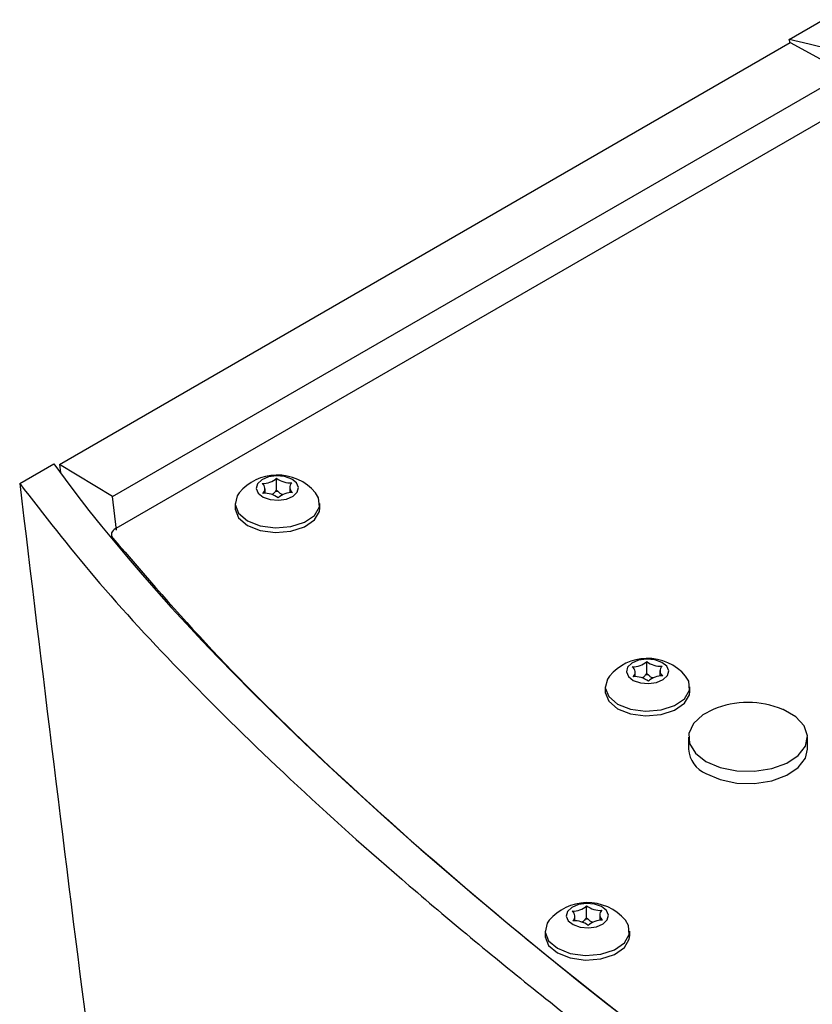
# Model space of a CAD drawing. Extents: x 0 to 414, y 0 to 297.
# Drawn here: x 332 to 342, y 248 to 261 of the extents above; entities that cross this region are included whole.
import ezdxf

# ---------------------------------------------------------------- set-up
doc = ezdxf.new("R2010")
doc.units = 0
doc.layers.get('0').update_dxf_attribs({"linetype": 'CONTINUOUS'})

msp = doc.modelspace()

# ---------------------------------------------------------------- linework, layer by layer
at = {"color": 7, "linetype": 'CONTINUOUS'}
for p, q in [((342.108841, 260.855076), (342.566938, 261.11953)), ((342.122463, 260.809398), (342.108841, 260.855076)), ((332.28609, 255.133807), (342.119948, 260.810772)), ((342.119948, 260.810772), (342.872009, 260.399722)), ((332.998129, 254.699653), (342.872005, 260.399721)), ((343.471298, 260.291262), (333.044561, 254.272035)), ((331.751249, 254.875765), (332.209346, 255.140219)), ((332.28609, 255.133807), (332.299634, 255.024967)), ((332.998127, 254.699652), (332.28609, 255.133807)), ((335.209104, 254.784627), (335.209104, 254.947935)), ((335.052913, 254.743038), (335.052913, 254.80444)), ((335.38661, 254.825079), (335.38661, 254.751177)), ((333.05204, 254.249537), (332.998127, 254.699652)), ((334.649764, 254.607356), (334.649764, 254.545299)), ((335.789763, 254.5453), (335.789763, 254.607357)), ((332.985982, 254.190394), (332.985982, 254.138318)), ((340.191068, 252.316804), (340.191068, 252.480112)), ((340.03488, 252.275214), (340.03488, 252.336616)), ((340.368576, 252.357255), (340.368576, 252.283353)), ((339.631729, 252.139534), (339.631729, 252.077477)), ((340.771729, 252.077476), (340.771729, 252.139534)), ((340.752611, 251.460937), (340.752611, 251.297629)), ((342.352611, 251.297629), (342.352611, 251.460937)), ((339.380999, 249.02893), (339.380999, 249.192239)), ((339.558508, 249.069381), (339.558508, 248.99548)), ((339.224812, 248.987341), (339.224812, 249.048742)), ((338.821658, 248.851661), (338.821658, 248.789604)), ((339.961659, 248.789604), (339.961659, 248.851661))]:
    msp.add_line(p, q, dxfattribs=at)
at = {"color": 8, "linetype": 'CONTINUOUS'}
msp.add_line((333.005167, 254.141051), (333.005167, 254.115095), dxfattribs=at)
at = {"color": 7, "linetype": 'CONTINUOUS', "flags": 128}
for points in [[(334.935068, 254.807163), (334.961773, 254.744848), (335.027753, 254.693175), (335.122969, 254.660011), (335.232917, 254.650408), (335.340864, 254.665824), (335.430374, 254.703916), (335.487822, 254.75888), (335.504459, 254.822353), (335.477754, 254.884669), (335.41177, 254.936344), (335.316559, 254.969505), (335.206606, 254.979111), (335.098659, 254.963695), (335.009149, 254.925603), (334.951705, 254.870636), (334.935068, 254.807163)], [(334.65037, 254.592169), (334.698326, 254.474452), (334.816702, 254.374687), (334.989516, 254.306343), (335.193424, 254.278655), (335.400892, 254.295359), (335.583894, 254.354201), (335.717719, 254.447232), (335.784294, 254.561889), (335.774625, 254.682687), (335.732333, 254.751299)], [(334.707192, 254.751297), (334.679317, 254.711935), (334.65037, 254.592169)], [(334.649764, 254.545299), (334.65037, 254.530111), (334.698326, 254.412395), (334.816702, 254.31263), (334.989516, 254.244286), (335.193424, 254.216598), (335.400892, 254.233301), (335.583894, 254.292143), (335.717719, 254.385175), (335.784294, 254.499832), (335.789763, 254.5453)], [(333.044561, 254.272035), (333.024616, 254.258604), (333.008462, 254.24357), (332.996471, 254.227291), (332.988931, 254.210145), (332.986016, 254.192535), (332.987799, 254.174873), (332.994234, 254.157576), (333.005167, 254.141051)], [(339.917032, 252.339341), (339.943737, 252.277025), (340.009719, 252.225352), (340.104935, 252.192187), (340.214883, 252.182584), (340.322831, 252.198), (340.41234, 252.236092), (340.469789, 252.291056), (340.486426, 252.354529), (340.459719, 252.416846), (340.393737, 252.46852), (340.298523, 252.501683), (340.188573, 252.511287), (340.080625, 252.495871), (339.991115, 252.457779), (339.933669, 252.402813), (339.917032, 252.339341)], [(339.689156, 252.283474), (339.661281, 252.244112), (339.632337, 252.124345)], [(339.632337, 252.124345), (339.680291, 252.006629), (339.798669, 251.906863), (339.971481, 251.838521), (340.17539, 251.810831), (340.382856, 251.827536), (340.56586, 251.886377), (340.699687, 251.979407), (340.76626, 252.094065), (340.756592, 252.214863), (340.714302, 252.283473)], [(339.631729, 252.077477), (339.632337, 252.062287), (339.680291, 251.944572), (339.798669, 251.844806), (339.971481, 251.776464), (340.17539, 251.748774), (340.382856, 251.765479), (340.56586, 251.824319), (340.699687, 251.91735), (340.76626, 252.032008), (340.771729, 252.077476)], [(341.083571, 251.835064), (340.946233, 251.762184), (340.819361, 251.645619), (340.757641, 251.512646), (340.766557, 251.375078), (340.845319, 251.245138), (340.986925, 251.134374)], [(340.986925, 251.134374), (341.178796, 251.052626), (341.403881, 251.007159), (341.642183, 251.00201), (341.872525, 251.037641), (342.074441, 251.110883), (342.229991, 251.215228), (342.325351, 251.341407), (342.352052, 251.478205), (342.307717, 251.61347), (342.19629, 251.735181), (342.027667, 251.832525), (342.02165, 251.835063)], [(340.986925, 250.971066), (341.178796, 250.889318), (341.403881, 250.843851), (341.642183, 250.838702), (341.872525, 250.874333), (342.074441, 250.947575), (342.229991, 251.05192), (342.325351, 251.178099), (342.352611, 251.297629)], [(339.106962, 249.051468), (339.133669, 248.989151), (339.19965, 248.937478), (339.294864, 248.904315), (339.404815, 248.89471), (339.512763, 248.910127), (339.602272, 248.948218), (339.659718, 249.003184), (339.676355, 249.066657), (339.64965, 249.128973), (339.583668, 249.180646), (339.488452, 249.21381), (339.378504, 249.223413), (339.270556, 249.207997), (339.181047, 249.169906), (339.123599, 249.114941), (339.106962, 249.051468)], [(338.879086, 248.995602), (338.851212, 248.956238), (338.822266, 248.836472)], [(338.822266, 248.836472), (338.87022, 248.718757), (338.988598, 248.61899), (339.161412, 248.550647), (339.365321, 248.522958), (339.572787, 248.539662), (339.755792, 248.598503), (339.889617, 248.691535), (339.956192, 248.806192), (339.946521, 248.92699), (339.904231, 248.995601)], [(338.821658, 248.789604), (338.822266, 248.774415), (338.87022, 248.656699), (338.988598, 248.556933), (339.161412, 248.48859), (339.365321, 248.4609), (339.572787, 248.477605), (339.755792, 248.536446), (339.889617, 248.629478), (339.956192, 248.744134), (339.961659, 248.789604)]]:
    msp.add_lwpolyline(points, dxfattribs=at)
at = {"color": 7, "linetype": 'CONTINUOUS'}
for centre, radius, start, end in [((335.219763, 254.319384), 0.670283, 91.5280388, 139.8811804), ((335.028408, 255.137661), 0.262005, 266.9890016, 313.6034209), ((335.219763, 254.319384), 0.670283, 40.1188196, 91.5280388), ((335.387997, 255.172906), 0.287428, 231.5088748, 275.234436), ((335.473146, 254.824379), 0.085752, 133.4072556, 235.7473067), ((334.966385, 254.805141), 0.085747, 313.4027503, 55.7483751), ((335.103689, 254.873454), 0.137849, 308.5054375, 319.8809645), ((335.219773, 254.42161), 0.345298, 88.0286003, 95.0275225), ((335.320187, 254.90123), 0.161046, 226.3887637, 236.6497867), ((335.411105, 254.491892), 0.26197, 86.9856726, 133.6067499), ((335.051523, 254.456599), 0.287441, 51.5091282, 95.2335803), ((340.201728, 251.85156), 0.670283, 91.5280388, 139.8811804), ((340.201728, 251.85156), 0.670283, 40.1188196, 91.5280388), ((340.010379, 252.669817), 0.261985, 266.9878672, 313.6055616), ((339.948347, 252.337315), 0.085751, 313.4062227, 55.7466211), ((340.369964, 252.705088), 0.287433, 231.5089189, 275.2340907), ((340.455109, 252.356554), 0.08575, 133.4051205, 235.7477234), ((340.033494, 251.988787), 0.287429, 51.5089324, 95.2342601), ((340.085852, 252.40541), 0.137555, 308.4984814, 319.8980526), ((340.201724, 251.954321), 0.344764, 88.0229961, 95.0327325), ((340.302244, 252.433525), 0.161195, 226.3938005, 236.6461779), ((340.393076, 252.024051), 0.261987, 86.9873434, 133.6050791), ((341.552611, 250.712441), 1.216667, 67.3244971, 112.6755029), ((341.143299, 251.33061), 0.392077, 184.8253768, 246.4946466), ((339.391659, 248.563687), 0.670283, 91.5280388, 139.8811804), ((339.200311, 249.381946), 0.261987, 266.9873306, 313.6050919), ((339.391659, 248.563687), 0.670283, 40.1188196, 91.5280388), ((339.559893, 249.417212), 0.287431, 231.5090906, 275.2342202), ((339.138279, 249.049443), 0.08575, 313.4049983, 55.7478456), ((339.64504, 249.068682), 0.085751, 133.4059111, 235.7469328), ((339.223424, 248.700912), 0.287431, 51.5087259, 95.2342838), ((339.275695, 249.117644), 0.137692, 308.498915, 319.887487), ((339.391667, 248.665972), 0.34524, 88.0280074, 95.0281154), ((339.492153, 249.145622), 0.161158, 226.3923304, 236.64622), ((339.583009, 248.736179), 0.261987, 86.9879549, 133.6055023)]:
    msp.add_arc(centre, radius, start, end, dxfattribs=at)
for start_param, end_param in [(1.645831704, 2.362266162), (3.607919332, 4.555889074)]:
    msp.add_ellipse((360.493618, 244.526913), major_axis=(29.700292, -15.618651), ratio=0.249947861, start_param=start_param, end_param=end_param, dxfattribs=at)
for points, knots in [([(331.751249, 254.875765), (332.079231, 254.453203), (332.76229, 253.573174), (333.990916, 252.249175), (335.404775, 250.863849), (337.008732, 249.431098), (338.786303, 247.960223), (340.847347, 246.368466), (343.200485, 244.67029), (345.850997, 242.884388), (348.645183, 241.110142), (350.601387, 239.96087), (351.584073, 239.383542)], [0, 0, 0, 0, 0.071716896, 0.149358097, 0.232529585, 0.320774132, 0.413568007, 0.510327265, 0.628602191, 0.750400148, 0.874615217, 1, 1, 1, 1]), ([(331.751249, 254.875765), (332.055374, 252.357082), (332.66363, 247.319672), (333.687114, 239.812213), (334.761433, 232.327428), (335.522367, 227.358314), (335.902835, 224.873751)], [0, 0, 0, 0, 0.249925091, 0.499854656, 0.749926708, 1, 1, 1, 1]), ([(335.189513, 254.76558), (335.179176, 254.751866), (335.16647, 254.73501), (335.147953, 254.727372), (335.144501, 254.725948)], [0, 0, 0, 0, 0.8135694285, 1, 1, 1, 1]), ([(335.294239, 254.724052), (335.290811, 254.72471), (335.273483, 254.728034), (335.252183, 254.744756), (335.237074, 254.760908), (335.231651, 254.766704)], [0, 0, 0, 0, 0.136541494, 0.690131588, 1, 1, 1, 1]), ([(333.005169, 254.141051), (333.440981, 253.634964), (334.315865, 252.619002), (335.815706, 251.147236), (337.416576, 249.702933), (339.106155, 248.296302), (340.867707, 246.921816), (343.042017, 245.320102), (345.67504, 243.508794), (348.794824, 241.504393), (350.972988, 240.222221), (352.064905, 239.579466)], [0, 0, 0, 0, 0.0924765381, 0.1856448357, 0.2792891562, 0.3730826437, 0.4657374458, 0.5590943796, 0.7061013676, 0.8526681136, 1, 1, 1, 1]), ([(340.171479, 252.297756), (340.161141, 252.284044), (340.148433, 252.26719), (340.129919, 252.259549), (340.126468, 252.258124)], [0, 0, 0, 0, 0.81357649, 1, 1, 1, 1]), ([(340.276203, 252.256229), (340.272776, 252.256887), (340.255447, 252.26021), (340.234149, 252.276932), (340.219039, 252.293084), (340.213617, 252.29888)], [0, 0, 0, 0, 0.136512128, 0.690155159, 1, 1, 1, 1]), ([(339.361408, 249.009884), (339.351072, 248.99617), (339.338366, 248.979314), (339.319849, 248.971676), (339.316397, 248.970252)], [0, 0, 0, 0, 0.813573912, 1, 1, 1, 1]), ([(339.466134, 248.968356), (339.462706, 248.969013), (339.445379, 248.972338), (339.424079, 248.989059), (339.408969, 249.005211), (339.403547, 249.011008)], [0, 0, 0, 0, 0.136540265, 0.690130966, 1, 1, 1, 1])]:
    msp.add_open_spline(points, degree=3, knots=knots, dxfattribs=at)

doc.saveas('drawing.dxf')
